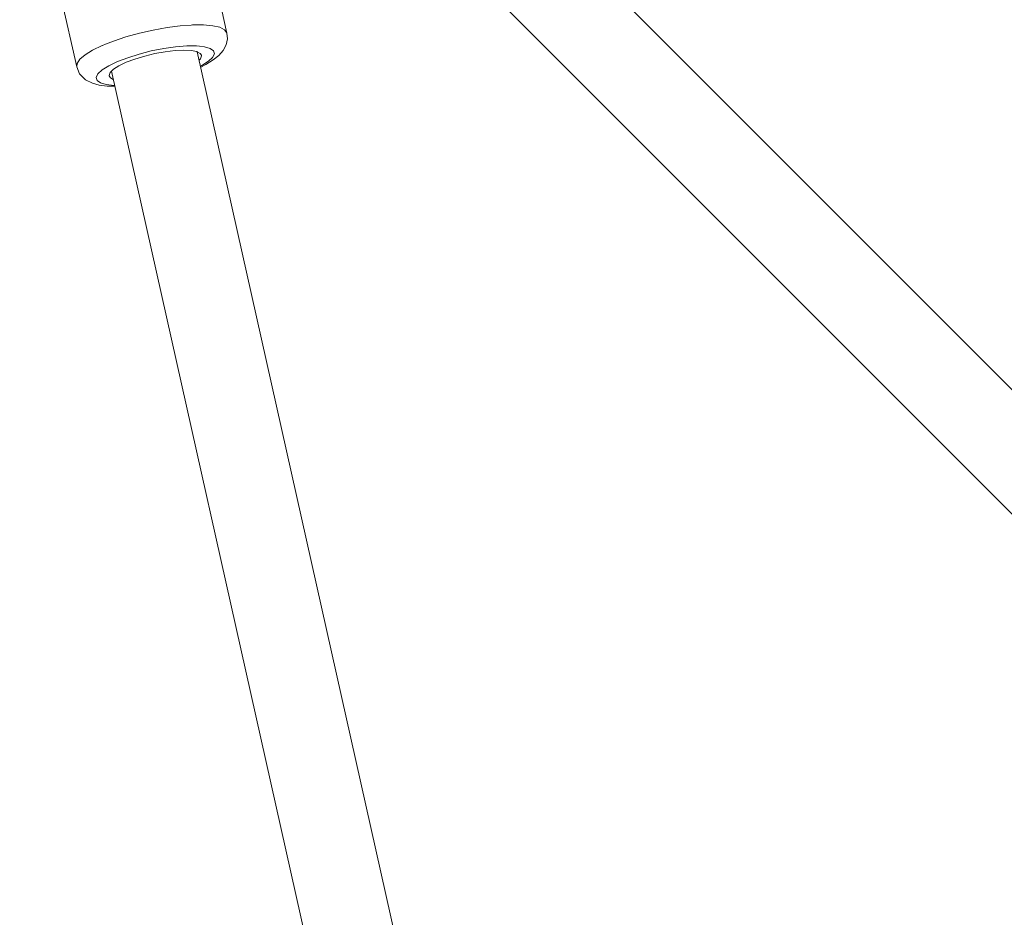
# Model space of a CAD drawing. Units: millimetres. Extents: x 280.6 to 321.4, y 165.1 to 224.1.
# Drawn here: x 296.3 to 297.1, y 188.9 to 189.7 of the extents above; entities that cross this region are included whole.
import ezdxf

# ---------------------------------------------------------------- set-up
doc = ezdxf.new("R2010")
doc.units = ezdxf.units.MM
doc.header["$MEASUREMENT"] = 0
doc.layers.add('Ebene 1', color=7, linetype='Continuous', lineweight=0)

# ---------------------------------------------------------------- blocks, each defined once
blk = doc.blocks.new('Block_1')
at = {"layer": 'Ebene 1', "color": 250, "lineweight": 9}
for p, q in [((299.30605, 187.23086), (296.5608, 189.97611)), ((296.44089, 189.70619), (296.38905, 189.93766)), ((296.50425, 189.91952), (299.24877, 187.175)), ((296.25243, 189.90706), (296.30427, 189.67559)), ((298.12579, 182.04583), (296.41394, 189.68922)), ((296.33368, 189.66783), (296.33379, 189.66732)), ((296.3359, 189.67166), (298.06741, 181.94046))]:
    blk.add_line(p, q, dxfattribs=at)
for points in [[(296.30427, 189.67559), (296.30459, 189.67864), (296.30713, 189.68242), (296.31191, 189.68648), (296.31876, 189.69069), (296.32743, 189.69491), (296.3276, 189.69498), (296.33042, 189.6961), (296.33765, 189.69899), (296.34905, 189.7028), (296.36125, 189.7062), (296.37385, 189.70908), (296.38639, 189.71134), (296.39847, 189.7129), (296.40848, 189.71363), (296.40967, 189.71371), (296.41153, 189.71372), (296.4196, 189.71375), (296.42793, 189.71301), (296.43438, 189.71151), (296.43872, 189.70932), (296.44081, 189.70649), (296.44089, 189.70619)], [(296.40848, 189.71363), (296.40967, 189.71371), (296.41153, 189.71372)], [(296.43438, 189.71151), (296.43872, 189.70932), (296.44081, 189.70649), (296.44089, 189.70619)], [(296.41703, 189.67543), (296.42181, 189.67775), (296.42851, 189.68183), (296.43352, 189.68586), (296.43742, 189.69032), (296.44018, 189.6956), (296.4413, 189.70099), (296.44089, 189.70619)], [(296.30427, 189.67559), (296.30459, 189.67864), (296.30713, 189.68242), (296.31191, 189.68648), (296.31876, 189.69069), (296.32743, 189.69491), (296.3276, 189.69498)], [(296.33878, 189.65878), (296.33833, 189.65878), (296.33113, 189.65953), (296.32587, 189.66103), (296.3228, 189.66322), (296.32204, 189.666), (296.32362, 189.66924), (296.32749, 189.67282), (296.33194, 189.67561), (296.33346, 189.67656), (296.33467, 189.67714), (296.34129, 189.68031), (296.35062, 189.68391), (296.36104, 189.68719), (296.37211, 189.69001), (296.38335, 189.69225), (296.39424, 189.69381), (296.40433, 189.69463), (296.41273, 189.69466), (296.41317, 189.69466), (296.41586, 189.69438), (296.42038, 189.69391), (296.42564, 189.69241), (296.42871, 189.69022), (296.42947, 189.68744), (296.42788, 189.68419), (296.42402, 189.68062), (296.41804, 189.67688), (296.41684, 189.6763)], [(296.33756, 189.66422), (296.33486, 189.66563), (296.33379, 189.66732), (296.33373, 189.66784), (296.33471, 189.67049), (296.3359, 189.67166), (296.33775, 189.67346), (296.34269, 189.6766), (296.34929, 189.67973), (296.35722, 189.68272), (296.36608, 189.68541), (296.37542, 189.68766), (296.38478, 189.68936), (296.39369, 189.69043), (296.4017, 189.69081), (296.4084, 189.69048), (296.41347, 189.68947), (296.41394, 189.68922), (296.41665, 189.68781), (296.41771, 189.68612), (296.41778, 189.6856), (296.4168, 189.68294), (296.41561, 189.68178)], [(296.30427, 189.67559), (296.30696, 189.66932), (296.31237, 189.66386), (296.31877, 189.66063), (296.32463, 189.65906), (296.33185, 189.65812), (296.33898, 189.6579)]]:
    blk.add_lwpolyline(points, dxfattribs=at)

msp = doc.modelspace()

# ---------------------------------------------------------------- block references
at = {"layer": 'Ebene 1'}
msp.add_blockref('Block_1', (0, 0), dxfattribs=at)

doc.saveas('drawing.dxf')
